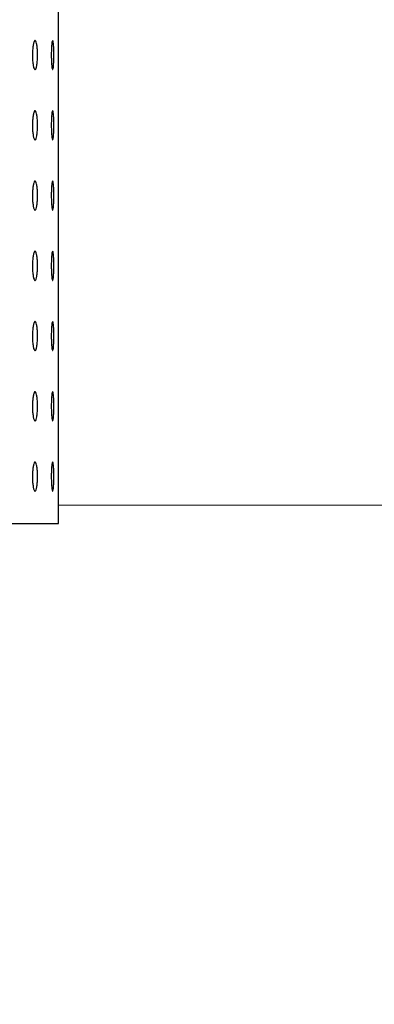
# Model space of a CAD drawing. Units: millimetres. Extents: x 0 to 420, y 0 to 297.
# Drawn here: x 144 to 145, y 114 to 115 of the extents above; entities that cross this region are included whole.
import ezdxf

# ---------------------------------------------------------------- set-up
doc = ezdxf.new("R2010")
doc.units = ezdxf.units.MM
doc.linetypes.add('SLD-Continua', pattern=[0])

msp = doc.modelspace()

# ---------------------------------------------------------------- linework, layer by layer
at = {"color": 7, "linetype": 'SLD-Continua', "lineweight": 25}
for p, q in [((144.16758, 115.1762), (144.16758, 115.24651)), ((144.16758, 115.0562), (144.16758, 115.12651)), ((144.16758, 114.9362), (144.16758, 115.00651)), ((144.16758, 114.8162), (144.16758, 114.88651)), ((144.16758, 114.6962), (144.16758, 114.76651)), ((144.16758, 114.5762), (144.16758, 114.64651)), ((144.16758, 114.4562), (144.16758, 114.52651)), ((144.16758, 114.3512), (144.16758, 114.40651)), ((138.88758, 114.3512), (144.16758, 114.3512))]:
    msp.add_line(p, q, dxfattribs=at)
at = {"color": 8, "linetype": 'SLD-Continua', "lineweight": 18}
msp.add_line((145.81809, 114.38245), (144.16758, 114.38245), dxfattribs=at)
at = {"color": 7, "linetype": 'SLD-Continua', "lineweight": 25, "flags": 128}
for points in [[(144.16758, 115.12651), (144.16757, 115.12687), (144.16755, 115.13015), (144.16751, 115.1358), (144.16748, 115.14318), (144.16747, 115.15147), (144.16748, 115.15973), (144.16752, 115.16703), (144.16756, 115.17254), (144.16758, 115.17565), (144.16758, 115.1762), (144.16758, 115.1762)], [(144.16758, 115.00651), (144.16757, 115.00687), (144.16755, 115.01015), (144.16751, 115.0158), (144.16748, 115.02318), (144.16747, 115.03147), (144.16748, 115.03973), (144.16752, 115.04703), (144.16756, 115.05254), (144.16758, 115.05565), (144.16758, 115.0562), (144.16758, 115.0562)], [(144.16758, 114.88651), (144.16757, 114.88687), (144.16755, 114.89015), (144.16751, 114.89579), (144.16748, 114.90318), (144.16747, 114.91147), (144.16748, 114.91973), (144.16752, 114.92703), (144.16756, 114.93254), (144.16758, 114.93565), (144.16758, 114.9362), (144.16758, 114.9362)], [(144.16758, 114.76651), (144.16757, 114.76687), (144.16755, 114.77015), (144.16751, 114.7758), (144.16748, 114.78318), (144.16747, 114.79147), (144.16748, 114.79973), (144.16752, 114.80703), (144.16756, 114.81254), (144.16758, 114.81565), (144.16758, 114.8162), (144.16758, 114.8162)], [(144.16758, 114.64651), (144.16757, 114.64687), (144.16755, 114.65015), (144.16751, 114.6558), (144.16748, 114.66318), (144.16747, 114.67147), (144.16748, 114.67973), (144.16752, 114.68703), (144.16756, 114.69254), (144.16758, 114.69565), (144.16758, 114.6962), (144.16758, 114.6962)], [(144.16758, 114.52651), (144.16757, 114.52687), (144.16755, 114.53015), (144.16751, 114.5358), (144.16748, 114.54318), (144.16747, 114.55147), (144.16748, 114.55973), (144.16752, 114.56703), (144.16756, 114.57254), (144.16758, 114.57565), (144.16758, 114.5762), (144.16758, 114.5762)], [(144.16758, 114.40651), (144.16757, 114.40687), (144.16755, 114.41015), (144.16751, 114.4158), (144.16748, 114.42318), (144.16747, 114.43147), (144.16748, 114.43973), (144.16752, 114.44703), (144.16756, 114.45254), (144.16758, 114.45565), (144.16758, 114.4562), (144.16758, 114.4562)]]:
    msp.add_lwpolyline(points, dxfattribs=at)
at = {"color": 7, "linetype": 'SLD-Continua', "lineweight": 25}
for points, knots in [([(144.12747, 115.1762), (144.12796, 115.17593), (144.12894, 115.17538), (144.13019, 115.17106), (144.13115, 115.16472), (144.13168, 115.15679), (144.13176, 115.14825), (144.13136, 115.14004), (144.13054, 115.13309), (144.12935, 115.12818), (144.12794, 115.12586), (144.12645, 115.12641), (144.12507, 115.12975), (144.12391, 115.1355), (144.12317, 115.14303), (144.12293, 115.15148), (144.12321, 115.15989), (144.12398, 115.16734), (144.12514, 115.17292), (144.12638, 115.17581), (144.12717, 115.17609), (144.12747, 115.1762)], [0, 0, 0, 0, 0.0536937, 0.1073834, 0.1610651, 0.2147603, 0.2684493, 0.322136, 0.3758181, 0.4295133, 0.4832027, 0.53689, 0.5905739, 0.6442675, 0.6979471, 0.7516352, 0.8053342, 0.8590204, 0.912699, 0.9663891, 1, 1, 1, 1]), ([(144.15754, 115.1762), (144.15778, 115.17593), (144.15826, 115.17537), (144.15889, 115.17106), (144.15934, 115.16472), (144.15959, 115.15679), (144.15962, 115.14825), (144.15944, 115.14004), (144.15904, 115.13309), (144.15846, 115.12818), (144.15779, 115.12586), (144.15702, 115.12641), (144.15631, 115.12975), (144.15571, 115.1355), (144.15532, 115.14303), (144.1552, 115.15148), (144.15534, 115.15989), (144.15574, 115.16734), (144.15635, 115.17292), (144.15698, 115.17581), (144.15738, 115.17609), (144.15754, 115.1762)], [0, 0, 0, 0, 0.0536848, 0.1073772, 0.1610592, 0.2147551, 0.2684439, 0.3221308, 0.3758147, 0.4295049, 0.4831898, 0.5368836, 0.5905686, 0.6442577, 0.697938, 0.751626, 0.805324, 0.8590089, 0.9126886, 0.96638, 1, 1, 1, 1]), ([(144.12747, 115.0562), (144.12796, 115.05593), (144.12894, 115.05537), (144.13019, 115.05107), (144.13115, 115.04472), (144.13168, 115.03679), (144.13176, 115.02825), (144.13136, 115.02004), (144.13054, 115.01309), (144.12935, 115.00818), (144.12794, 115.00587), (144.12645, 115.00641), (144.12507, 115.00974), (144.12391, 115.0155), (144.12317, 115.02303), (144.12293, 115.03148), (144.12321, 115.03989), (144.12398, 115.04734), (144.12514, 115.05293), (144.12638, 115.05581), (144.12717, 115.05609), (144.12747, 115.0562)], [0, 0, 0, 0, 0.0536943, 0.1073771, 0.1610709, 0.2147666, 0.2684409, 0.3221283, 0.3758233, 0.4295103, 0.4832003, 0.5368882, 0.5905668, 0.6442609, 0.6979545, 0.7516432, 0.8053278, 0.8590146, 0.9127037, 0.9663887, 1, 1, 1, 1]), ([(144.15754, 115.0562), (144.15778, 115.05593), (144.15826, 115.05537), (144.15889, 115.05107), (144.15934, 115.04472), (144.15959, 115.03679), (144.15962, 115.02825), (144.15944, 115.02004), (144.15904, 115.01309), (144.15846, 115.00818), (144.15779, 115.00587), (144.15702, 115.00641), (144.15631, 115.00974), (144.15571, 115.0155), (144.15532, 115.02303), (144.1552, 115.03148), (144.15534, 115.03989), (144.15574, 115.04734), (144.15635, 115.05293), (144.15698, 115.05581), (144.15738, 115.05609), (144.15754, 115.0562)], [0, 0, 0, 0, 0.0536854, 0.107371, 0.161065, 0.2147614, 0.2684356, 0.3221231, 0.3758199, 0.429502, 0.4831874, 0.5368818, 0.5905614, 0.6442511, 0.6979454, 0.7516339, 0.8053175, 0.859003, 0.9126933, 0.9663797, 1, 1, 1, 1]), ([(144.12747, 114.9362), (144.12796, 114.93593), (144.12894, 114.93538), (144.13019, 114.93106), (144.13115, 114.92472), (144.13168, 114.91679), (144.13176, 114.90825), (144.13136, 114.90004), (144.13054, 114.89309), (144.12935, 114.88818), (144.12794, 114.88587), (144.12645, 114.88641), (144.12507, 114.88974), (144.12391, 114.8955), (144.12317, 114.90303), (144.12293, 114.91148), (144.12321, 114.91989), (144.12398, 114.92734), (144.12514, 114.93292), (144.12638, 114.93581), (144.12717, 114.93609), (144.12747, 114.9362)], [0, 0, 0, 0, 0.0536937, 0.1073834, 0.1610765, 0.2147576, 0.2684466, 0.3221334, 0.3758154, 0.4295107, 0.4832001, 0.5368874, 0.5905654, 0.644259, 0.697952, 0.7516402, 0.8053242, 0.8590104, 0.912699, 0.9663891, 1, 1, 1, 1]), ([(144.15754, 114.9362), (144.15778, 114.93593), (144.15826, 114.93538), (144.15889, 114.93106), (144.15934, 114.92472), (144.15959, 114.91679), (144.15962, 114.90825), (144.15944, 114.90004), (144.15904, 114.89309), (144.15846, 114.88818), (144.15779, 114.88587), (144.15702, 114.88641), (144.15631, 114.88974), (144.15571, 114.8955), (144.15532, 114.90303), (144.1552, 114.91148), (144.15534, 114.91989), (144.15574, 114.92734), (144.15635, 114.93292), (144.15698, 114.93581), (144.15738, 114.93609), (144.15754, 114.9362)], [0, 0, 0, 0, 0.0536848, 0.1073772, 0.1610706, 0.2147524, 0.2684413, 0.3221282, 0.3758121, 0.4295023, 0.4831872, 0.536881, 0.5905601, 0.6442492, 0.6979429, 0.7516309, 0.8053139, 0.8589989, 0.9126886, 0.96638, 1, 1, 1, 1]), ([(144.12747, 114.8162), (144.12796, 114.81593), (144.12894, 114.81538), (144.13019, 114.81106), (144.13115, 114.80472), (144.13168, 114.79679), (144.13176, 114.78825), (144.13136, 114.78004), (144.13054, 114.77309), (144.12935, 114.76818), (144.12794, 114.76587), (144.12645, 114.7664), (144.12507, 114.76975), (144.12391, 114.7755), (144.12317, 114.78303), (144.12293, 114.79148), (144.12321, 114.79989), (144.12398, 114.80734), (144.12514, 114.81292), (144.12638, 114.81581), (144.12717, 114.81609), (144.12747, 114.8162)], [0, 0, 0, 0, 0.053694, 0.1073839, 0.1610659, 0.2147614, 0.2684506, 0.3221377, 0.37582, 0.4295155, 0.483201, 0.5368876, 0.5905719, 0.6442657, 0.6979455, 0.751634, 0.8053332, 0.8590197, 0.9126986, 0.9663889, 1, 1, 1, 1]), ([(144.15754, 114.8162), (144.15778, 114.81593), (144.15826, 114.81537), (144.15889, 114.81106), (144.15934, 114.80472), (144.15959, 114.79679), (144.15962, 114.78825), (144.15944, 114.78004), (144.15904, 114.77309), (144.15846, 114.76818), (144.15779, 114.76587), (144.15702, 114.7664), (144.15631, 114.76975), (144.15571, 114.7755), (144.15532, 114.78303), (144.1552, 114.79148), (144.15534, 114.79989), (144.15574, 114.80734), (144.15635, 114.81292), (144.15698, 114.81581), (144.15738, 114.81609), (144.15754, 114.8162)], [0, 0, 0, 0, 0.0536851, 0.1073777, 0.16106, 0.2147562, 0.2684453, 0.3221325, 0.3758167, 0.4295071, 0.4831881, 0.5368813, 0.5905665, 0.6442559, 0.6979365, 0.7516247, 0.805323, 0.8590082, 0.9126882, 0.9663799, 1, 1, 1, 1]), ([(144.12747, 114.6962), (144.12796, 114.69593), (144.12894, 114.69537), (144.13019, 114.69107), (144.13115, 114.68472), (144.13168, 114.6768), (144.13176, 114.66826), (144.13136, 114.66004), (144.13054, 114.65309), (144.12935, 114.64818), (144.12794, 114.64587), (144.12645, 114.64641), (144.12507, 114.64974), (144.12391, 114.6555), (144.12317, 114.66303), (144.12293, 114.67148), (144.12321, 114.67989), (144.12398, 114.68734), (144.12514, 114.69292), (144.12638, 114.69581), (144.12717, 114.69609), (144.12747, 114.6962)], [0, 0, 0, 0, 0.053694, 0.1073766, 0.16107, 0.2147514, 0.2684407, 0.3221277, 0.3758224, 0.4295092, 0.4831989, 0.5368865, 0.5905648, 0.6442587, 0.697952, 0.7516404, 0.8053247, 0.8590112, 0.9127001, 0.9663905, 1, 1, 1, 1]), ([(144.15754, 114.6962), (144.15778, 114.69593), (144.15826, 114.69537), (144.15889, 114.69107), (144.15934, 114.68472), (144.15959, 114.6768), (144.15962, 114.66826), (144.15944, 114.66004), (144.15904, 114.65309), (144.15846, 114.64818), (144.15779, 114.64587), (144.15702, 114.64641), (144.15631, 114.64974), (144.15571, 114.6555), (144.15532, 114.66303), (144.1552, 114.67148), (144.15534, 114.67989), (144.15574, 114.68734), (144.15635, 114.69292), (144.15698, 114.69581), (144.15738, 114.69609), (144.15754, 114.6962)], [0, 0, 0, 0, 0.0536851, 0.1073704, 0.1610641, 0.2147462, 0.2684353, 0.3221225, 0.3758191, 0.4295009, 0.483186, 0.5368802, 0.5905595, 0.6442489, 0.6979429, 0.7516312, 0.8053145, 0.8589997, 0.9126897, 0.9663815, 1, 1, 1, 1]), ([(144.12747, 114.5762), (144.12796, 114.57593), (144.12894, 114.57538), (144.13019, 114.57106), (144.13115, 114.56472), (144.13168, 114.55679), (144.13176, 114.54825), (144.13136, 114.54004), (144.13054, 114.53309), (144.12935, 114.52818), (144.12794, 114.52587), (144.12645, 114.52641), (144.12507, 114.52975), (144.12391, 114.5355), (144.12317, 114.54303), (144.12293, 114.55148), (144.12321, 114.55989), (144.12398, 114.56734), (144.12514, 114.57292), (144.12638, 114.57581), (144.12717, 114.57609), (144.12747, 114.5762)], [0, 0, 0, 0, 0.0536941, 0.1073842, 0.1610778, 0.2147592, 0.2684486, 0.3221358, 0.3758182, 0.4295139, 0.4832037, 0.5368914, 0.5905758, 0.6442698, 0.6979497, 0.7516383, 0.8053227, 0.8590093, 0.9126983, 0.9663888, 1, 1, 1, 1]), ([(144.15754, 114.5762), (144.15778, 114.57593), (144.15826, 114.57538), (144.15889, 114.57106), (144.15934, 114.56472), (144.15959, 114.55679), (144.15962, 114.54825), (144.15944, 114.54004), (144.15904, 114.53309), (144.15846, 114.52818), (144.15779, 114.52587), (144.15702, 114.52641), (144.15631, 114.52975), (144.15571, 114.5355), (144.15532, 114.54303), (144.1552, 114.55148), (144.15534, 114.55989), (144.15574, 114.56734), (144.15635, 114.57292), (144.15698, 114.57581), (144.15738, 114.57609), (144.15754, 114.5762)], [0, 0, 0, 0, 0.0536852, 0.107378, 0.1610718, 0.214754, 0.2684433, 0.3221306, 0.3758149, 0.4295055, 0.4831908, 0.536885, 0.5905704, 0.64426, 0.6979407, 0.751629, 0.8053125, 0.8589978, 0.9126879, 0.9663798, 1, 1, 1, 1]), ([(144.12747, 114.4562), (144.12796, 114.45593), (144.12894, 114.45537), (144.13019, 114.45106), (144.13115, 114.44472), (144.13168, 114.43679), (144.13176, 114.42825), (144.13136, 114.42004), (144.13054, 114.41309), (144.12935, 114.40818), (144.12794, 114.40587), (144.12645, 114.40641), (144.12507, 114.40975), (144.12391, 114.4155), (144.12317, 114.42303), (144.12293, 114.43148), (144.12321, 114.43989), (144.12398, 114.44734), (144.12514, 114.45292), (144.12638, 114.45581), (144.12717, 114.45609), (144.12747, 114.4562)], [0, 0, 0, 0, 0.0536943, 0.1073846, 0.161067, 0.2147628, 0.2684524, 0.3221398, 0.3758224, 0.4295183, 0.4832042, 0.5368921, 0.5905708, 0.644265, 0.6979586, 0.7516473, 0.805332, 0.8590188, 0.912698, 0.9663887, 1, 1, 1, 1]), ([(144.15754, 114.4562), (144.15778, 114.45593), (144.15826, 114.45537), (144.15889, 114.45106), (144.15934, 114.44472), (144.15959, 114.43679), (144.15962, 114.42825), (144.15944, 114.42004), (144.15904, 114.41309), (144.15846, 114.40818), (144.15779, 114.40587), (144.15702, 114.40641), (144.15631, 114.40975), (144.15571, 114.4155), (144.15532, 114.42303), (144.1552, 114.43148), (144.15534, 114.43989), (144.15574, 114.44734), (144.15635, 114.45292), (144.15698, 114.45581), (144.15738, 114.45609), (144.15754, 114.4562)], [0, 0, 0, 0, 0.0536854, 0.1073784, 0.1610611, 0.2147576, 0.2684471, 0.3221346, 0.3758191, 0.4295099, 0.4831913, 0.5368858, 0.5905654, 0.6442552, 0.6979495, 0.7516381, 0.8053217, 0.8590073, 0.9126876, 0.9663796, 1, 1, 1, 1])]:
    msp.add_open_spline(points, degree=3, knots=knots, dxfattribs=at)
at = {"color": 8, "linetype": 'SLD-Continua', "lineweight": 18}
msp.add_open_spline([(141.06224, 113.96758), (141.13988, 113.93875), (141.26689, 113.89158), (141.43076, 113.82562), (141.56546, 113.7695), (141.69702, 113.71232), (141.82341, 113.65516), (141.94384, 113.59833), (142.059, 113.54185), (142.22665, 113.4564), (142.43654, 113.3417), (142.67479, 113.19861), (142.89214, 113.05495), (143.09053, 112.91157), (143.24502, 112.78869), (143.36333, 112.68822), (143.45096, 112.60924), (143.53442, 112.53055), (143.60481, 112.46077), (143.66362, 112.40013), (143.71179, 112.34887), (143.75885, 112.29716), (143.80427, 112.2458), (143.84872, 112.19339), (143.89238, 112.13994), (143.93614, 112.08463), (143.97879, 112.02886), (144.0204, 111.97262), (144.06096, 111.91591), (144.10051, 111.85874), (144.13901, 111.80125), (144.19576, 111.71366), (144.26695, 111.59522), (144.35124, 111.44505), (144.41659, 111.32055), (144.46551, 111.22277), (144.49991, 111.15246), (144.53378, 111.08203), (144.56738, 111.0112), (144.58959, 110.96386), (144.60072, 110.94013)], degree=3, knots=[0, 0, 0, 0, 0.0290117, 0.0474555, 0.0661724, 0.0852474, 0.1046812, 0.1233082, 0.1419992, 0.1610281, 0.2084835, 0.2561613, 0.3032274, 0.3510487, 0.398302, 0.4249327, 0.450501, 0.4764459, 0.5027681, 0.5195066, 0.5363943, 0.5534314, 0.5706178, 0.587149, 0.6052089, 0.62342, 0.6417821, 0.6602954, 0.67896, 0.6977759, 0.7167433, 0.7357137, 0.784241, 0.8336426, 0.8839199, 0.9070898, 0.9301277, 0.953292, 0.9765827, 1, 1, 1, 1], dxfattribs=at)

doc.saveas('drawing.dxf')
